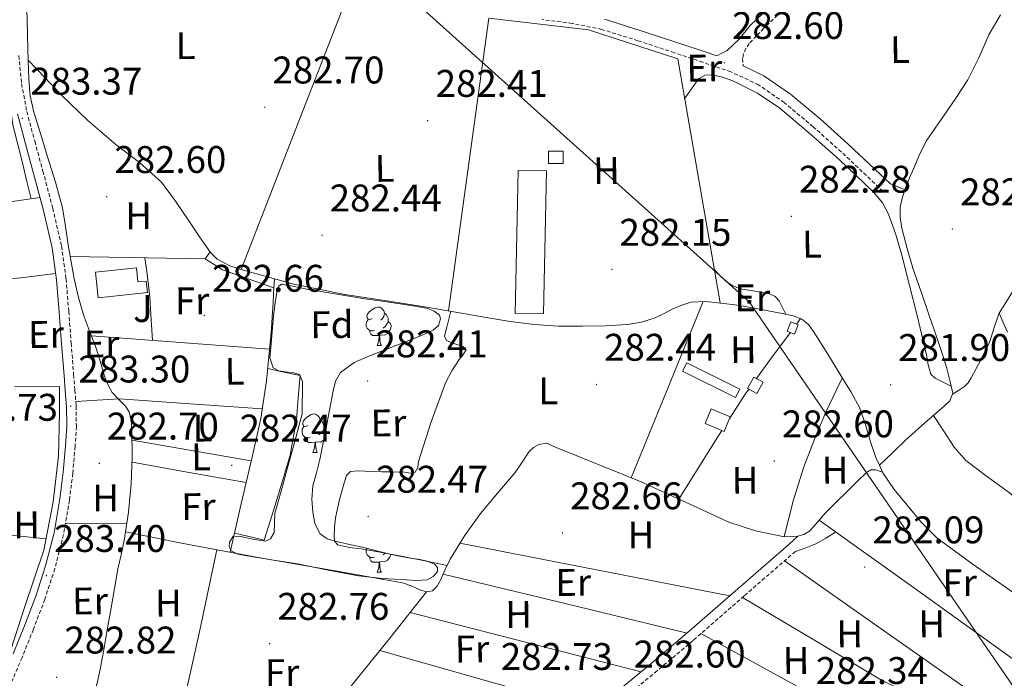
# Model space of a CAD drawing. Units: metres. Extents: x 596958 to 601455, y 4684758 to 4687791.
# Drawn here: x 599024 to 599280, y 4685458 to 4685630 of the extents above; entities that cross this region are included whole.
import ezdxf
from ezdxf.enums import TextEntityAlignment as Align

# ---------------------------------------------------------------- set-up
doc = ezdxf.new("R2010")
doc.units = ezdxf.units.M
doc.header["$MEASUREMENT"] = 0
doc.linetypes.add('TRAZOSX2', pattern=[1.5, 1, -0.5])
for name, color, linetype, lineweight in [('Carátula', 7, 'Continuous', 5), ('Level 13', 5, 'Continuous', 0), ('Level 15', 1, 'Continuous', 0), ('Level 16', 1, 'Continuous', 13), ('Level 21', 19, 'Continuous', 0), ('Level 26', 19, 'Continuous', 0), ('Level 32', 19, 'Continuous', 0), ('Level 35', 92, 'TRAZOSX2', 0), ('Level 36', 19, 'Continuous', 40), ('Level 37', 92, 'Continuous', 0), ('Level 41', 19, 'Continuous', 0), ('Level 52', 1, 'Continuous', 13), ('Level 7', 1, 'Continuous', 0)]:
    doc.layers.add(name, color=color, linetype=linetype, lineweight=lineweight)
doc.styles.add('Arial', font='ARIAL.TTF', dxfattribs={"height": 0.2})

# ---------------------------------------------------------------- blocks, each defined once
blk = doc.blocks.new('5PATER')
at = {"layer": 'Carátula', "linetype": 'Continuous', "lineweight": 5}
h = blk.add_hatch(color=250, dxfattribs=at)
edge = h.paths.add_edge_path()
edge.add_ellipse((0, 0), major_axis=(-1.33, -1.34), ratio=0.999422, start_angle=0, end_angle=360)
blk = doc.blocks.new('5TME')
at = {"layer": 'Carátula', "color": 250, "linetype": 'Continuous', "lineweight": 5}
for p, q in [((3.7, 3.8), (-3.7, -3.8)), ((-3.7, 3.7), (3.8, -3.8))]:
    blk.add_line(p, q, dxfattribs=at)
at = {"layer": 'Carátula', "color": 250, "linetype": 'Continuous', "lineweight": 5, "flags": 128}
blk.add_lwpolyline([(-3.7, -3.8), (3.8, -3.8), (3.8, 3.7), (-3.7, 3.7), (-3.7, -3.8)], dxfattribs=at)

msp = doc.modelspace()

# ---------------------------------------------------------------- linework, layer by layer
at = {"layer": 'Level 13', "color": 5, "linetype": 'Continuous', "lineweight": 0, "ltscale": 0.5}
for points in [[(599024.15, 4685670.71, 283.21), (599024.19, 4685669.04, 283.21), (599024.69, 4685659.73, 283.21), (599025.21, 4685650.42, 283.21), (599025.61, 4685640.02, 283.11), (599025.98, 4685629.62, 283.01), (599026.17, 4685621.91, 283.01), (599026.24, 4685619.18, 283.01)], [(599374.84, 4685633.51, 283.72), (599369.85, 4685630.15, 283.5), (599364.85, 4685626.8, 283.33), (599361.04, 4685623.86, 283.32), (599357.24, 4685620.91, 283.33), (599353.26, 4685619.46, 283.33), (599349.17, 4685618.16, 283.33), (599345.86, 4685616.06, 283.07), (599342.77, 4685613.62, 282.76), (599339.6, 4685610.1, 282.67), (599336.31, 4685606.7, 282.63), (599332.2, 4685603.98, 282.63), (599327.86, 4685601.65, 282.63), (599324.1, 4685600.09, 282.63), (599320.37, 4685598.45, 282.63), (599315.36, 4685595.2, 282.63), (599310.97, 4685591.22, 282.63), (599305.97, 4685585.62, 282.63), (599300.98, 4685580.02, 282.63), (599293.81, 4685572.05, 282.63), (599286.65, 4685564.08, 282.63), (599282.45, 4685558.85, 282.63), (599279.03, 4685553.33, 282.63)], [(599279.38, 4685630.96, 282.89), (599276.34, 4685625.78, 282.89), (599273.75, 4685619.8, 282.89), (599270.84, 4685614, 282.89), (599267.69, 4685609.28, 282.88), (599264.5, 4685604.59, 282.82), (599262.35, 4685601.46, 282.76), (599260.21, 4685598.32, 282.69), (599258.34, 4685594.79, 282.61), (599256.76, 4685591.09, 282.57), (599255.68, 4685588.51, 282.57), (599254.65, 4685585.9, 282.57), (599253.8, 4685583.46, 282.57), (599253.24, 4685580.98, 282.57), (599253.2, 4685578.22, 282.57), (599253.69, 4685575.47, 282.57), (599255.01, 4685570.18, 282.53), (599256.57, 4685564.98, 282.5), (599258.68, 4685558.83, 282.5), (599260.79, 4685552.69, 282.5), (599262.58, 4685547.47, 282.5), (599264.37, 4685542.26, 282.5), (599265.36, 4685538.88, 282.5), (599266.23, 4685535.47, 282.5), (599266.62, 4685533.97, 282.5), (599266.93, 4685532.46, 282.5), (599266.85, 4685532.26, 282.5)], [(599026.24, 4685619.18, 283.01), (599030.55, 4685614.61, 283.01), (599034.87, 4685610.03, 283.01), (599041.8, 4685603.45, 283.01), (599049.02, 4685597.17, 283.01), (599055.18, 4685592.53, 282.98), (599060.92, 4685587.44, 282.95), (599064.6, 4685582.45, 282.95), (599068.09, 4685577.33, 282.95), (599070.86, 4685573.19, 282.95), (599073.72, 4685569.07, 282.95), (599075.45, 4685567.37, 282.94), (599078.72, 4685565.63, 282.91), (599082.29, 4685564.47, 282.89), (599095.41, 4685560.88, 282.89), (599108.66, 4685558.13, 282.89), (599119.61, 4685556.49, 282.85), (599130.55, 4685554.8, 282.82), (599138.01, 4685553.49, 282.82), (599145.46, 4685552.18, 282.82), (599151.68, 4685551.16, 282.82), (599157.94, 4685550.32, 282.82), (599164.25, 4685549.96, 282.68), (599170.55, 4685549.94, 282.5), (599176.41, 4685550.03, 282.5), (599182.26, 4685550.38, 282.5), (599185.93, 4685550.98, 282.43), (599189.49, 4685552.11, 282.37), (599191.78, 4685553.24, 282.37), (599194.04, 4685554.42, 282.37), (599196.36, 4685555.43, 282.37), (599198.77, 4685556.14, 282.37), (599202.68, 4685556.35, 282.37), (599206.58, 4685555.95, 282.37), (599210.23, 4685555.44, 282.37), (599213.88, 4685554.86, 282.37), (599218.43, 4685554.03, 282.37), (599222.97, 4685553.14, 282.37), (599225.34, 4685552.64, 282.37), (599227.64, 4685551.79, 282.37), (599229.35, 4685550.36, 282.37), (599230.65, 4685548.53, 282.37), (599234.41, 4685542.64, 282.37), (599238.07, 4685536.69, 282.37), (599240.44, 4685532.78, 282.37), (599242.61, 4685528.75, 282.37), (599244.17, 4685524.32, 282.37), (599245.49, 4685519.79, 282.37), (599246.93, 4685515.74, 282.37), (599247.81, 4685513.76, 282.37)], [(599026.24, 4685619.18, 283.01), (599026.36, 4685614.19, 283.01), (599026.77, 4685609.87, 283.01), (599027.7, 4685605.62, 283.01), (599029.49, 4685599.78, 283.01), (599031.29, 4685593.97, 283.01), (599033.33, 4685587.38, 283.01), (599035.13, 4685580.72, 283.01), (599035.96, 4685575.9, 283.01), (599036.66, 4685571.06, 283.01), (599037.41, 4685566.64, 283.01), (599038.2, 4685562.23, 283.01), (599039.29, 4685557.39, 283.01), (599040.69, 4685552.63, 283.01), (599042.31, 4685548.42, 283.01), (599043.96, 4685544.24, 283.01), (599045.06, 4685540.6, 283.01), (599046.13, 4685536.95, 283.01), (599046.99, 4685534.74, 283.01), (599048.12, 4685532.66, 283.01), (599049.79, 4685530.86, 283.01), (599051.57, 4685529.14, 283.01), (599052.53, 4685527.67, 283.01), (599053.08, 4685525.34, 283.01), (599053.24, 4685522.99, 283.01), (599053.32, 4685515.95, 283.01), (599053.05, 4685508.91, 283.01), (599052.36, 4685501.5, 283.01), (599051.6, 4685496.43, 283.01)], [(599279.03, 4685553.33, 282.63), (599278.9, 4685553.14, 282.63), (599277.66, 4685549.57, 282.5), (599276.53, 4685545.97, 282.37), (599274.22, 4685541.18, 282.37), (599271.67, 4685536.5, 282.37), (599270.96, 4685535.22, 282.37), (599270.01, 4685534.19, 282.37), (599268.43, 4685533.22, 282.43), (599266.85, 4685532.26, 282.5)], [(599281.14, 4685548.34, 282.63), (599280.08, 4685550.84, 282.63), (599279.03, 4685553.33, 282.63)], [(599266.85, 4685532.26, 282.5), (599266.17, 4685530.54, 282.5), (599264.76, 4685529.2, 282.5), (599259.67, 4685524.76, 282.4), (599254.65, 4685520.24, 282.31), (599251.23, 4685517, 282.34), (599247.81, 4685513.76, 282.37)], [(599051.6, 4685496.43, 283.01), (599058.88, 4685494.93, 282.69), (599066.17, 4685493.43, 282.44), (599086.14, 4685489.71, 282.34), (599106.17, 4685486.26, 282.44), (599114.9, 4685484.69, 282.44), (599123.64, 4685483.12, 282.44), (599125.94, 4685482.31, 282.44), (599128.18, 4685481.33, 282.44), (599129.83, 4685480.82, 282.44), (599131.45, 4685481.01, 282.44), (599132.69, 4685482.26, 282.44), (599133.56, 4685483.83, 282.44), (599134.77, 4685486.61, 282.44), (599136.05, 4685489.33, 282.44), (599139.84, 4685495.37, 282.44), (599143.99, 4685501.17, 282.44), (599148.48, 4685506.54, 282.44), (599153.01, 4685511.86, 282.44), (599154.83, 4685514.56, 282.44), (599156.66, 4685517.3, 282.44), (599157.79, 4685518.35, 282.44), (599159.16, 4685519.15, 282.44), (599161.14, 4685519.47, 282.44), (599162.51, 4685518.87, 282.44), (599163.89, 4685518.26, 282.44), (599167.13, 4685516.94, 282.44), (599170.36, 4685515.63, 282.44), (599178.07, 4685512.53, 282.44), (599185.78, 4685509.42, 282.44), (599197.2, 4685504.24, 282.44), (599208.63, 4685498.93, 282.44), (599215.58, 4685496.66, 282.44), (599222.71, 4685495.22, 282.44), (599224.59, 4685495.09, 282.44), (599226.49, 4685495.28, 282.44), (599228.15, 4685495.69, 282.44), (599229.62, 4685496.56, 282.44), (599231.72, 4685498.93, 282.44), (599233.72, 4685501.3, 282.44), (599236.6, 4685504.15, 282.44), (599239.48, 4685506.99, 282.44), (599241.92, 4685509.43, 282.44), (599244.47, 4685511.86, 282.44), (599245.57, 4685512.52, 282.44), (599246.77, 4685512.56, 282.44), (599248.65, 4685511.89, 282.37)], [(599247.81, 4685513.76, 282.37), (599248.65, 4685511.89, 282.37)], [(599248.65, 4685511.89, 282.37), (599248.69, 4685511.79, 282.37), (599251.69, 4685507.42, 282.37), (599255.09, 4685503.34, 282.37), (599258.74, 4685498.81, 282.37), (599262.84, 4685494.77, 282.37), (599272.25, 4685487.93, 282.37), (599281.78, 4685481.26, 282.37), (599290.92, 4685474.87, 282.37), (599300.09, 4685468.53, 282.37), (599310.41, 4685462.12, 282.37), (599320.76, 4685455.73, 282.37), (599333.25, 4685446.88, 282.35), (599345.72, 4685438, 282.31), (599360.19, 4685428.35, 282.25), (599374.64, 4685418.67, 282.18), (599390.95, 4685406.56, 282.14), (599407.28, 4685394.48, 282.12), (599424.84, 4685383.12, 282.15), (599442.35, 4685371.7, 282.12), (599450.61, 4685365.97, 282.05), (599458.87, 4685360.24, 281.99)], [(599051.6, 4685496.43, 283.01), (599051.25, 4685494.13, 283.01), (599050.41, 4685490.45, 283.01), (599049.59, 4685486.77, 283.01), (599048.69, 4685481.68, 283.01), (599047.8, 4685476.6, 283.01), (599046.81, 4685470.93, 283.01), (599045.81, 4685465.27, 283.01), (599045.04, 4685461.13, 283.01), (599044.21, 4685457.01, 283.01), (599043.24, 4685453.92, 283.01), (599042.49, 4685450.8, 283.01), (599042.39, 4685447.89, 283.01), (599042.36, 4685444.98, 283.01), (599042.33, 4685441.27, 283.01), (599042.29, 4685437.56, 283.01), (599042.11, 4685436.12, 283.01), (599042.29, 4685434.68, 283.01), (599043.13, 4685434.48, 283.01), (599045.76, 4685433.8, 283.01), (599048.37, 4685433.08, 283.01), (599050.3, 4685432.48, 283.01), (599052.21, 4685431.86, 283.01), (599053.67, 4685431.37, 283.01)]]:
    msp.add_polyline3d(points, dxfattribs=at)
at = {"layer": 'Level 15', "linetype": 'Continuous', "lineweight": 13}
for points in [[(599161.72, 4685592.24, 284.87), (599161.72, 4685595.44, 284.87), (599165.49, 4685595.44, 284.87), (599165.49, 4685592.24, 284.87), (599161.72, 4685592.24, 284.87)], [(599044.47, 4685557.3, 285.51), (599043.77, 4685564.02, 285.51), (599054.4, 4685565.13, 285.51), (599054.78, 4685561.44, 285.51), (599056.93, 4685561.66, 285.32), (599057.26, 4685558.71, 285.51), (599044.47, 4685557.3, 285.51)]]:
    msp.add_polyline3d(points, dxfattribs=at)
at = {"layer": 'Level 15', "color": 19, "linetype": 'Continuous', "lineweight": 0}
for points in [[(599153.01, 4685553.26, 283.97), (599153.79, 4685590.47, 283.97), (599161.14, 4685590.32, 283.97), (599160.37, 4685553.11, 283.97), (599153.01, 4685553.26, 283.97)], [(599196.6, 4685538.22, 283.46), (599210.36, 4685531.38, 283.4), (599211.45, 4685533.55, 283.4), (599197.68, 4685540.4, 283.46), (599196.6, 4685538.22, 283.46)]]:
    msp.add_polyline3d(points, dxfattribs=at)
at = {"layer": 'Level 15', "color": 1, "linetype": 'Continuous', "lineweight": 0}
for points in [[(599223.8, 4685548.66, 283.91), (599224.73, 4685551.02, 283.91), (599226.68, 4685550.26, 283.91), (599225.74, 4685547.89, 283.91), (599223.8, 4685548.66, 283.91)], [(599213.49, 4685533.68, 284.42), (599215.12, 4685536.66, 284.42), (599217.53, 4685535.34, 284.42), (599215.9, 4685532.37, 284.42), (599213.49, 4685533.68, 284.42)], [(599202.49, 4685524.59, 284.68), (599204.06, 4685528.38, 284.68), (599209.01, 4685526.32, 284.55), (599207.44, 4685522.54, 284.55), (599202.49, 4685524.59, 284.68)]]:
    msp.add_polyline3d(points, dxfattribs=at)
at = {"layer": 'Level 16', "color": 1, "linetype": 'Continuous', "lineweight": 13, "ltscale": 0.5}
for points in [[(599135.61, 4685553.91, 282.82), (599146.17, 4685630.06, 282.82), (599172.09, 4685627.06, 282.89), (599195.32, 4685619.5, 282.57), (599206.35, 4685555.98, 282.37)], [(599037.17, 4685568.06, 283.01), (599072.31, 4685567.41, 283.4), (599076.79, 4685564.59, 283.4), (599090.17, 4685559.92, 282.69)], [(599022.69, 4685534.14, 282.73), (599034.42, 4685534.26, 283.33), (599034.42, 4685527.41, 283.33), (599034.1, 4685516.08, 283.33), (599032.76, 4685504.18, 283.33), (599030.33, 4685491.64, 283.33), (599025.4, 4685476.98, 283.33), (599021.71, 4685465.72, 283.42)]]:
    msp.add_polyline3d(points, dxfattribs=at)
at = {"layer": 'Level 21', "color": 19, "linetype": 'TRAZOSX2', "lineweight": 0}
for points in [[(599253.82, 4685655.54, 283.08), (599252.25, 4685655.15, 283.05), (599250.68, 4685654.77, 283.01), (599248.53, 4685653.62, 282.91), (599246.58, 4685652.02, 282.82), (599237.73, 4685645.38, 282.81), (599229.18, 4685638.38, 282.82), (599223.42, 4685632.97, 282.8), (599217.78, 4685627.44, 282.76), (599215.84, 4685625.49, 282.72), (599213.94, 4685623.47, 282.69), (599213.09, 4685622.21, 282.69), (599212.47, 4685620.78, 282.69), (599212.22, 4685619.57, 282.69), (599212.35, 4685617.65, 282.82)], [(599248.8, 4685585, 282.63), (599243.36, 4685590.12, 282.69), (599237.95, 4685595.22, 282.76), (599230.6, 4685601.82, 282.81), (599223.04, 4685608.11, 282.82), (599216.39, 4685612.73, 282.82), (599209.14, 4685616.13, 282.82), (599201.88, 4685618.61, 282.82), (599194.46, 4685621.07, 282.82), (599184.98, 4685624.22, 282.82), (599175.57, 4685627.16, 282.82), (599167.92, 4685628.72, 282.82), (599160.04, 4685629.72, 282.82)], [(599023.8, 4685620.34, 283.38), (599024.51, 4685613, 283.41), (599025.86, 4685605.77, 283.45), (599027.92, 4685598.08, 283.45), (599030.06, 4685590.31, 283.45), (599032.63, 4685580.64, 283.45), (599034.9, 4685570.79, 283.45), (599036.09, 4685562.25, 283.45), (599036.79, 4685553.76, 283.45), (599037.43, 4685545.53, 283.35), (599038.07, 4685537.31, 283.25), (599038.39, 4685533.28, 283.35), (599038.72, 4685529.16, 283.45), (599038.77, 4685523.87, 283.45), (599038.46, 4685518.63, 283.45), (599037.85, 4685511.62, 283.45), (599036.96, 4685504.62, 283.45), (599035.41, 4685495.67, 283.45), (599033.18, 4685486.82, 283.45), (599030.55, 4685478.84, 283.45), (599027.6, 4685471.06, 283.45), (599024.64, 4685463.72, 283.45), (599021.55, 4685456.44, 283.51)], [(599225.94, 4685491.3, 282.69), (599212.62, 4685479.72, 282.84), (599199.3, 4685468.12, 282.95), (599189.98, 4685460.25, 282.96), (599180.57, 4685452.53, 282.95), (599171.28, 4685444.95, 282.95), (599162.01, 4685437.37, 282.95), (599155.9, 4685432.32, 282.95), (599149.75, 4685427.23, 282.95), (599145.25, 4685423.83, 282.95), (599141.2, 4685420.25, 282.95), (599139.35, 4685418.15, 282.95), (599137.4, 4685415.94, 282.95), (599136.76, 4685414.33, 283.05), (599136.12, 4685412.72, 283.14), (599136.31, 4685411.19, 283.27), (599136.43, 4685409.76, 283.52)]]:
    msp.add_polyline3d(points, dxfattribs=at)
at = {"layer": 'Level 21', "color": 19, "linetype": 'Continuous', "lineweight": 0}
for points in [[(599220.97, 4685634.62, 282.69), (599214.14, 4685628.14, 282.63), (599211.31, 4685624.63, 282.72), (599208.12, 4685621.62, 282.82), (599206.81, 4685620.94, 282.82), (599205.5, 4685620.27, 282.82), (599202.75, 4685621.21, 282.82), (599195.32, 4685623.66, 282.82), (599185.82, 4685626.83, 282.82), (599176.25, 4685629.81, 282.82)], [(599212.35, 4685617.65, 282.82), (599217.77, 4685615.11, 282.82), (599224.69, 4685610.29, 282.82), (599232.39, 4685603.9, 282.81), (599239.8, 4685597.23, 282.76), (599245.24, 4685592.11, 282.69), (599250.68, 4685586.99, 282.63)], [(599023.42, 4685605.21, 283.45), (599025.51, 4685597.42, 283.45), (599027.65, 4685589.66, 283.45), (599030.2, 4685580.04, 283.45), (599032.45, 4685570.33, 283.45), (599033.61, 4685561.97, 283.45), (599034.3, 4685553.56, 283.45), (599034.94, 4685545.34, 283.35), (599035.58, 4685537.12, 283.25), (599035.9, 4685533.08, 283.35), (599036.22, 4685529.05, 283.45), (599036.28, 4685523.94, 283.45), (599035.97, 4685518.81, 283.45), (599035.37, 4685511.89, 283.45), (599034.49, 4685504.99, 283.45), (599032.97, 4685496.18, 283.45), (599030.78, 4685487.52, 283.45), (599028.2, 4685479.67, 283.45), (599025.28, 4685471.96, 283.45), (599022.33, 4685464.67, 283.45)], [(599129.27, 4685411.38, 283.56), (599131.25, 4685412.4, 283.33), (599132.85, 4685413.94, 283.33), (599134.2, 4685415.76, 283.14), (599135.54, 4685417.59, 282.95), (599137.49, 4685419.79, 282.95), (599139.45, 4685422, 282.95), (599143.68, 4685425.74, 282.95), (599148.21, 4685429.17, 282.95), (599154.32, 4685434.23, 282.95), (599160.44, 4685439.28, 282.95), (599169.71, 4685446.87, 282.95), (599179, 4685454.45, 282.95), (599188.4, 4685462.16, 282.96), (599197.69, 4685470, 282.95), (599211, 4685481.58, 282.84), (599224.31, 4685493.17, 282.69)]]:
    msp.add_polyline3d(points, dxfattribs=at)
at = {"layer": 'Level 32', "color": 6, "linetype": 'Continuous', "lineweight": 0, "ltscale": 0.5}
msp.add_polyline3d([(598911.42, 4685741.11, 282.85), (599024.9, 4685725.79, 283.84), (599110.52, 4685649.14, 282.73), (599213.94, 4685556.27, 282.24), (599289.78, 4685445.87, 282.43), (599367.99, 4685330.8, 282.18), (599462.25, 4685316.6, 282.19), (599558.19, 4685304.18, 281.6), (599678.78, 4685282.52, 282.06)], dxfattribs=at)
at = {"layer": 'Level 35', "color": 92, "linetype": 'Continuous', "lineweight": 0, "ltscale": 0.5}
for points in [[(599097.53, 4685527.09, 282.69), (599097.59, 4685529.78, 282.69), (599097.65, 4685532.47, 282.69), (599097.67, 4685534, 282.69), (599097.65, 4685535.54, 282.69), (599096.82, 4685537.39, 282.69), (599094.98, 4685537.9, 282.69), (599093.11, 4685538.03, 282.69), (599091.47, 4685538.28, 282.69), (599089.97, 4685539.12, 282.69), (599089.12, 4685541.7, 282.69), (599089.4, 4685544.31, 282.69), (599089.72, 4685548.47, 282.69), (599090.1, 4685552.63, 282.69), (599090.5, 4685555.96, 282.69), (599091.06, 4685559.28, 282.69), (599091.45, 4685560.3, 282.69), (599092.21, 4685560.82, 282.69), (599095.5, 4685560.27, 282.69), (599098.81, 4685559.54, 282.69), (599106.07, 4685558.34, 282.69), (599113.33, 4685557.17, 282.69), (599119.03, 4685556.33, 282.69), (599124.73, 4685555.5, 282.69), (599127.48, 4685555.06, 282.69), (599130.23, 4685554.54, 282.69), (599131.92, 4685553.86, 282.69), (599133.3, 4685552.75, 282.69), (599133.61, 4685551.83, 282.69), (599133.01, 4685550.09, 282.69), (599131.7, 4685548.85, 282.69), (599128.19, 4685547.33, 282.69), (599124.66, 4685545.91, 282.69), (599119.8, 4685544.02, 282.69), (599114.93, 4685542.13, 282.69), (599111.06, 4685540.44, 282.69), (599107.57, 4685537.84, 282.69), (599106.23, 4685535.59, 282.69), (599105.59, 4685533.11, 282.69), (599104.67, 4685528.08, 282.69), (599103.73, 4685523.06, 282.69), (599102.94, 4685519.15, 282.69), (599102.13, 4685515.25, 282.69), (599101.25, 4685511.79, 282.69), (599100.34, 4685508.34, 282.69), (599100.07, 4685504.93, 282.69), (599100.34, 4685501.49, 282.69), (599100.81, 4685498.6, 282.69), (599102.26, 4685495.92, 282.69), (599104.1, 4685494.58, 282.69), (599106.17, 4685493.94, 282.69), (599109.88, 4685493.15, 282.69), (599113.59, 4685492.34, 282.69), (599117.97, 4685491.24, 282.69), (599122.36, 4685490.16, 282.69), (599125.26, 4685489.65, 282.69), (599128.18, 4685489.2, 282.69), (599130.13, 4685488.75, 282.69), (599132.02, 4685487.99, 282.69), (599132.77, 4685487.1, 282.69), (599132.79, 4685486.07, 282.69), (599131.67, 4685484.75, 282.69), (599130.1, 4685483.95, 282.69), (599127.41, 4685483.78, 282.69), (599124.73, 4685483.89, 282.69)], [(599124.73, 4685483.89, 282.69), (599118.48, 4685484.25, 282.69), (599112.25, 4685484.91, 282.69), (599104.29, 4685486.45, 282.69), (599096.37, 4685488.05, 282.69), (599089.53, 4685489.16, 282.69), (599082.68, 4685490.23, 282.69), (599080.85, 4685490.58, 282.69), (599079.09, 4685491.44, 282.69), (599078.54, 4685492.5, 282.69), (599078.65, 4685493.68, 282.69), (599079.61, 4685495.28, 282.69), (599081.56, 4685495.2, 282.69), (599083.51, 4685494.77, 282.69), (599085.17, 4685494.45, 282.69), (599086.84, 4685494.13, 282.69), (599088.06, 4685494.01, 282.69), (599089.27, 4685494.58, 282.69), (599090.28, 4685496.19, 282.69), (599090.37, 4685498.69, 282.69), (599090.42, 4685501.17, 282.69), (599092.07, 4685506.99, 282.69), (599093.69, 4685512.82, 282.69), (599095.61, 4685519.95, 282.69), (599097.53, 4685527.09, 282.69)]]:
    msp.add_polyline3d(points, dxfattribs=at)
at = {"layer": 'Level 36', "color": 92, "linetype": 'Continuous', "lineweight": 0}
for points in [[(599110.12, 4685637.85, 282.89), (599095.92, 4685601.25, 282.89), (599081.71, 4685564.66, 282.89)], [(599027, 4685583.08, 283.42), (599025.91, 4685587.57, 282.99), (599024.82, 4685592.05, 282.57), (599023.5, 4685597.17, 282.44), (599022.2, 4685602.29, 282.57), (599021.59, 4685606.84, 282.59), (599021.18, 4685611.44, 282.63), (599020.72, 4685614.4, 282.75), (599020.15, 4685617.33, 282.89), (599019.47, 4685618.83, 282.85), (599018.87, 4685620.34, 282.82), (599018.69, 4685622.21, 282.89), (599018.51, 4685624.07, 282.95)], [(599266.52, 4685534.33, 282.5), (599264.42, 4685535.35, 282.32), (599262.33, 4685536.37, 282.18), (599261.23, 4685537.42, 282.15), (599260.51, 4685539.85, 282.16), (599260.09, 4685542.45, 282.18), (599258.88, 4685547.57, 282.18), (599257.65, 4685552.69, 282.18), (599255.69, 4685560.53, 282.18), (599253.69, 4685568.37, 282.18), (599252.11, 4685573.79, 282.18), (599250.17, 4685579.12, 282.18), (599248.64, 4685581.99, 282.18), (599246.58, 4685584.5, 282.18), (599241.62, 4685589.31, 282.18), (599236.53, 4685593.97, 282.18), (599229.29, 4685600.42, 282.18), (599221.88, 4685606.7, 282.18), (599216.08, 4685610.55, 282.21), (599209.65, 4685613.74, 282.25), (599206.97, 4685614.77, 282.21), (599204.28, 4685615.34, 282.18), (599202.46, 4685615.27, 282.18), (599200.7, 4685614.32, 282.18), (599199.48, 4685612.59, 282.18), (599198.3, 4685610.85, 282.34), (599197.12, 4685609.11, 282.54)], [(599250.68, 4685586.99, 282.63), (599252.59, 4685586.22, 282.6), (599254.49, 4685585.45, 282.57)], [(598982.85, 4685576.74, 282.95), (599006.08, 4685580.08, 283.2), (599029.31, 4685583.41, 283.45)], [(599058.61, 4685546.2, 282.94), (599058.36, 4685550.28, 283.01), (599058.1, 4685554.35, 283.08), (599057.86, 4685557.46, 283.08), (599057.53, 4685560.56, 283.08), (599057.08, 4685564.13, 283.15), (599056.64, 4685567.7, 283.23)], [(599072.31, 4685567.41, 283.4), (599073.59, 4685569.26, 282.95)], [(599204.86, 4685564.57, 282.4), (599206.3, 4685563.14, 282.28), (599207.73, 4685561.71, 282.18), (599209.53, 4685560.5, 282.17), (599211.57, 4685559.66, 282.18), (599215.4, 4685559, 282.18), (599219.25, 4685558.32, 282.18), (599220.69, 4685557.62, 282.17), (599221.75, 4685556.53, 282.18), (599222.63, 4685554.78, 282.27), (599223.5, 4685553.02, 282.37)], [(598950.21, 4685547.81, 284.47), (598953.37, 4685548.65, 283.77), (598956.54, 4685549.49, 283.08), (598960.51, 4685550.53, 282.6), (598966.57, 4685552.06, 282.82), (598972.66, 4685553.59, 283.14), (598984.21, 4685556.39, 283.14), (598995.83, 4685558.71, 283.14), (599006.96, 4685560.35, 283.11), (599018.1, 4685561.78, 283.14), (599025.74, 4685562.72, 283.28), (599033.37, 4685563.67, 283.45)], [(599078.8, 4685491.08, 282.38), (599081.7, 4685503.68, 282.57), (599084.6, 4685516.27, 282.76), (599086.79, 4685525.92, 282.78), (599088.31, 4685535.67, 282.76), (599088.79, 4685541.07, 282.79), (599089.27, 4685546.48, 282.82), (599089.53, 4685549.36, 282.83), (599089.78, 4685552.24, 282.82), (599089.99, 4685556.08, 282.68), (599090.17, 4685559.92, 282.69), (599090.34, 4685562.27, 282.89)], [(599115.78, 4685551.92, 0.01), (599115.25, 4685551.65, 0.01), (599114.72, 4685551.71, 0.01), (599114.45, 4685552.08, 0.01), (599114.4, 4685552.5, 0.01), (599114.56, 4685553.02, 0.01), (599115.04, 4685553.62, 0.01), (599115.67, 4685554.15, 0.01), (599116.57, 4685554.73, 0.01), (599117.32, 4685554.89, 0.01), (599117.75, 4685554.84, 0.01), (599118.27, 4685554.52, 0.01), (599118.81, 4685553.94, 0.01), (599118.97, 4685553.3, 0.01), (599118.85, 4685552.45, 0.01), (599118.43, 4685551.92, 0.01), (599118.01, 4685551.49, 0.01)], [(599183.2, 4685510.46, 282.44), (599192.58, 4685533.39, 282.41), (599201.96, 4685556.31, 282.37)], [(599136.23, 4685553.8, 282.82), (599135.73, 4685551.74, 282.79), (599135.22, 4685549.68, 282.76), (599134.65, 4685547.31, 282.76), (599135.09, 4685546.16, 282.76), (599137.01, 4685545.46, 282.76), (599139.38, 4685544.62, 282.76), (599140.28, 4685543.79, 282.76), (599139.46, 4685542.53, 282.76), (599138.42, 4685541.23, 282.76), (599136.51, 4685538.3, 282.76), (599134.84, 4685535.22, 282.76), (599131.14, 4685524.99, 282.76), (599127.8, 4685514.67, 282.76), (599127.63, 4685513.18, 282.76), (599126.97, 4685511.92, 282.76), (599125.59, 4685511.7, 282.76), (599124.21, 4685511.92, 282.76), (599121.24, 4685511.98, 282.76), (599118.26, 4685512.05, 282.76), (599116.05, 4685512.11, 282.76), (599113.85, 4685512.18, 282.76), (599111.99, 4685512.29, 282.76), (599110.13, 4685512.11, 282.76), (599109.1, 4685511.03, 282.76), (599108.6, 4685509.43, 282.76), (599107.26, 4685504.78, 282.76), (599106.23, 4685500.08, 282.76), (599105.93, 4685497.59, 282.76), (599105.91, 4685495.09, 282.76), (599106.09, 4685493.85, 282.76), (599106.81, 4685492.98, 282.76), (599109.88, 4685492.36, 282.76), (599112.95, 4685492.02, 282.76), (599118.78, 4685490.95, 282.78), (599124.6, 4685489.84, 282.76), (599129.94, 4685488.76, 282.62), (599135.27, 4685487.68, 282.44)], [(599116.37, 4685548.84, 0.01), (599115.94, 4685548.68, 0.01), (599115.35, 4685548.74, 0.01), (599114.88, 4685548.95, 0.01), (599114.45, 4685549.37, 0.01), (599114.24, 4685549.96, 0.01), (599114.24, 4685550.38, 0.01), (599114.29, 4685550.96, 0.01), (599114.72, 4685551.65, 0.01)], [(599118.97, 4685553.3, 0.01), (599119.44, 4685552.98, 0.01), (599119.75, 4685552.34, 0.01), (599119.91, 4685552.02, 0.01), (599119.91, 4685551.44, 0.01), (599119.91, 4685551.02, 0.01), (599119.55, 4685550.33, 0.01), (599119.13, 4685549.85, 0.01), (599118.65, 4685549.43, 0.01)], [(599226.22, 4685550.44, 282.39), (599227.32, 4685551.91, 282.37)], [(599119.91, 4685551.02, 0.01), (599120.37, 4685550.77, 0.01), (599120.71, 4685550.15, 0.01), (599120.61, 4685549.43, 0.01), (599120.39, 4685548.79, 0.01), (599119.81, 4685548.05, 0.01), (599119.01, 4685547.57, 0.01), (599118.17, 4685547.67, 0.01), (599117.73, 4685547.54, 0.01)], [(599042.71, 4685547.39, 283.01), (599065.88, 4685545.65, 282.91), (599089.04, 4685543.9, 282.81)], [(599117.63, 4685547.54, 0.01), (599116.73, 4685547.46, 0.01), (599115.89, 4685547.46, 0.01), (599115.47, 4685547.89, 0.01), (599115.15, 4685548.36, 0.01), (599115.15, 4685548.68, 0.01)], [(599117.08, 4685544.86, 0.01), (599117.51, 4685546.02, 0.01), (599117.63, 4685547.54, 0.01), (599117.73, 4685547.54, 0.01), (599117.77, 4685546.96, 0.01), (599117.81, 4685546.27, 0.01), (599117.87, 4685545.66, 0.01), (599117.99, 4685545.26, 0.01), (599118.21, 4685544.86, 0.01)], [(599215.83, 4685536.27, 282.53), (599219.93, 4685541.99, 282.49), (599224.65, 4685548.32, 282.42)], [(599117.08, 4685544.86, 0.01), (599118.21, 4685544.86, 0.01)], [(599079.94, 4685496.04, 282.45), (599083.8, 4685495.15, 282.67), (599087.67, 4685494.26, 282.89), (599089.72, 4685500.79, 282.89), (599091.77, 4685507.31, 282.89), (599094.42, 4685516.34, 282.96), (599096.05, 4685525.55, 282.95), (599096.53, 4685531.31, 282.85), (599097.01, 4685537.07, 282.76), (599092.81, 4685538, 282.77), (599088.6, 4685538.93, 282.78)], [(599223.01, 4685495.2, 282.44), (599224.24, 4685499.94, 282.47), (599225.46, 4685504.69, 282.5), (599228.13, 4685513.33, 282.51), (599231.41, 4685521.78, 282.5), (599233.88, 4685527.52, 282.53), (599236.53, 4685533.17, 282.5), (599237.36, 4685534.83, 282.45), (599238.19, 4685536.49, 282.37)], [(599208.86, 4685525.95, 282.55), (599212.73, 4685531.95, 282.57), (599213.83, 4685533.5, 282.55)], [(599038.63, 4685530.29, 283.42), (599044.15, 4685530.64, 283.22), (599050.12, 4685531.03, 283.01), (599068.39, 4685529.73, 282.9), (599087.18, 4685528.39, 282.78)], [(599099.07, 4685524.12, 0.01), (599098.54, 4685523.85, 0.01), (599098.01, 4685523.9, 0.01), (599097.74, 4685524.28, 0.01), (599097.69, 4685524.7, 0.01), (599097.85, 4685525.22, 0.01), (599098.33, 4685525.82, 0.01), (599098.96, 4685526.34, 0.01), (599099.86, 4685526.93, 0.01), (599100.61, 4685527.09, 0.01), (599101.03, 4685527.04, 0.01), (599101.56, 4685526.72, 0.01), (599102.09, 4685526.14, 0.01), (599102.25, 4685525.5, 0.01), (599102.14, 4685524.64, 0.01), (599101.72, 4685524.12, 0.01), (599101.3, 4685523.69, 0.01)], [(599261.91, 4685526.72, 282.44), (599264.62, 4685522.58, 282.63), (599267.32, 4685518.45, 282.82), (599270.33, 4685514.95, 282.9), (599275.95, 4685510.68, 282.8), (599281.72, 4685506.54, 282.69), (599294.83, 4685495.75, 282.69), (599307.96, 4685484.98, 282.69), (599321.93, 4685474.38, 282.69), (599336.31, 4685464.3, 282.69), (599350.08, 4685454.68, 282.67), (599357.16, 4685450.2, 282.65), (599364.53, 4685446.26, 282.63), (599374.14, 4685441.68, 282.61), (599383.75, 4685437.1, 282.58)], [(599099.65, 4685521.04, 0.01), (599099.23, 4685520.88, 0.01), (599098.64, 4685520.94, 0.01), (599098.17, 4685521.14, 0.01), (599097.74, 4685521.57, 0.01), (599097.53, 4685522.16, 0.01), (599097.53, 4685522.58, 0.01), (599097.58, 4685523.16, 0.01), (599098.01, 4685523.85, 0.01)], [(599102.25, 4685525.5, 0.01), (599102.73, 4685525.18, 0.01), (599103.04, 4685524.54, 0.01), (599103.2, 4685524.22, 0.01), (599103.2, 4685523.64, 0.01), (599103.2, 4685523.22, 0.01), (599102.83, 4685522.52, 0.01), (599102.41, 4685522.04, 0.01), (599101.93, 4685521.62, 0.01)], [(599100.91, 4685519.74, 0.01), (599100.02, 4685519.66, 0.01), (599099.18, 4685519.66, 0.01), (599098.75, 4685520.08, 0.01), (599098.43, 4685520.56, 0.01), (599098.43, 4685520.88, 0.01)], [(599103.2, 4685523.22, 0.01), (599103.66, 4685522.96, 0.01), (599103.7, 4685522.89, 0.01)], [(599195.65, 4685504.94, 282.44), (599204.08, 4685518.52, 282.53), (599206.83, 4685522.79, 282.54)], [(599053.27, 4685520.26, 283.01), (599068.77, 4685517.57, 282.88), (599084.28, 4685514.88, 282.74)], [(599100.37, 4685517.06, 0.01), (599100.8, 4685518.22, 0.01), (599100.91, 4685519.74, 0.01), (599101.02, 4685519.74, 0.01), (599101.06, 4685519.16, 0.01), (599101.09, 4685518.47, 0.01), (599101.16, 4685517.86, 0.01), (599101.28, 4685517.46, 0.01), (599101.49, 4685517.06, 0.01)], [(599103.19, 4685520.36, 0.01), (599103.1, 4685520.24, 0.01), (599102.3, 4685519.76, 0.01), (599101.45, 4685519.87, 0.01), (599101.02, 4685519.74, 0.01)], [(599100.37, 4685517.06, 0.01), (599101.49, 4685517.06, 0.01)], [(599053.27, 4685514.55, 283.01), (599068.12, 4685511.88, 282.83), (599082.98, 4685509.22, 282.65)], [(599035.89, 4685498.45, 283.45), (599043.91, 4685498.58, 283.23), (599051.94, 4685498.7, 283.01)], [(599284.83, 4685461.74, 282.44), (599258.48, 4685480.58, 282.44), (599232.12, 4685499.41, 282.44)], [(599019.15, 4685495.85, 282.78), (599025.02, 4685495.2, 283.06), (599030.89, 4685494.54, 283.33)], [(599224.31, 4685493.17, 282.69), (599225.45, 4685494.24, 282.57), (599226.58, 4685495.3, 282.44)], [(599225.94, 4685491.3, 282.69), (599228.64, 4685492.24, 282.55), (599231.29, 4685493.3, 282.44), (599233.88, 4685494.76, 282.42), (599236.43, 4685496.34, 282.44)], [(599208.9, 4685479.76, 282.86), (599173.76, 4685486.6, 282.65), (599138.63, 4685493.43, 282.44)], [(599065.78, 4685447.8, 283.12), (599070.95, 4685470.84, 282.77), (599075.35, 4685491.72, 282.39)], [(599116.36, 4685489.85, 0.01), (599115.94, 4685489.69, 0.01), (599115.35, 4685489.75, 0.01), (599114.88, 4685489.96, 0.01), (599114.45, 4685490.38, 0.01), (599114.24, 4685490.97, 0.01), (599114.24, 4685491.39, 0.01), (599114.29, 4685491.97, 0.01), (599114.39, 4685492.14, 0.01)], [(599120.63, 4685490.59, 0.01), (599120.6, 4685490.44, 0.01), (599120.39, 4685489.8, 0.01), (599119.81, 4685489.06, 0.01), (599119.01, 4685488.58, 0.01), (599118.16, 4685488.68, 0.01), (599117.73, 4685488.55, 0.01)], [(599119.2, 4685490.94, 0.01), (599119.12, 4685490.86, 0.01), (599118.64, 4685490.44, 0.01)], [(599117.62, 4685488.55, 0.01), (599116.73, 4685488.47, 0.01), (599115.89, 4685488.47, 0.01), (599115.46, 4685488.9, 0.01), (599115.14, 4685489.37, 0.01), (599115.14, 4685489.69, 0.01)], [(599117.08, 4685485.87, 0.01), (599117.51, 4685487.03, 0.01), (599117.62, 4685488.55, 0.01), (599117.73, 4685488.55, 0.01), (599117.77, 4685487.97, 0.01), (599117.8, 4685487.28, 0.01), (599117.87, 4685486.67, 0.01), (599117.99, 4685486.27, 0.01), (599118.2, 4685485.87, 0.01)], [(599276.45, 4685451.41, 282.44), (599249.78, 4685470.12, 282.58), (599223.11, 4685488.84, 282.73)], [(599117.08, 4685485.87, 0.01), (599118.2, 4685485.87, 0.01)], [(599134.23, 4685485.37, 282.44), (599165.99, 4685477.72, 282.69), (599197.75, 4685470.05, 282.95)], [(599109.05, 4685454.71, 283), (599120.36, 4685468.72, 282.73), (599129.88, 4685480.82, 282.44)], [(599272.49, 4685445.07, 282.44), (599269.75, 4685446.82, 282.44), (599267, 4685448.56, 282.44), (599257.72, 4685453.23, 282.43), (599248.37, 4685457.78, 282.44), (599230.28, 4685468.55, 282.62), (599212.18, 4685479.33, 282.84)], [(599125.64, 4685475.43, 282.57), (599155.7, 4685467.72, 282.76), (599185.77, 4685460, 282.96)], [(599255.42, 4685440.22, 282.55), (599228.39, 4685455.07, 282.74), (599201.36, 4685469.92, 282.93)], [(599173.31, 4685449.8, 282.95), (599145.52, 4685457.64, 282.87), (599117.74, 4685465.48, 282.79)]]:
    msp.add_polyline3d(points, dxfattribs=at)
at = {"layer": 'Level 52', "color": 1, "linetype": 'Continuous', "lineweight": 13}
for points in [[(599161.72, 4685592.24, 284.87), (599161.72, 4685595.44, 284.87), (599165.49, 4685595.44, 284.87), (599165.49, 4685592.24, 284.87), (599161.72, 4685592.24, 284.87)], [(599044.47, 4685557.3, 285.51), (599043.77, 4685564.02, 285.51), (599054.4, 4685565.13, 285.51), (599054.78, 4685561.44, 285.51), (599056.93, 4685561.66, 285.32), (599057.26, 4685558.71, 285.51), (599044.47, 4685557.3, 285.51)]]:
    msp.add_polyline3d(points, close=True, dxfattribs=at)
at = {"layer": 'Level 52', "color": 19, "linetype": 'Continuous', "lineweight": 0}
for points in [[(599153.01, 4685553.26, 283.97), (599153.79, 4685590.47, 283.97), (599161.14, 4685590.32, 283.97), (599160.37, 4685553.11, 283.97), (599153.01, 4685553.26, 283.97)], [(599196.6, 4685538.22, 283.46), (599197.68, 4685540.4, 283.46), (599211.45, 4685533.55, 283.4), (599210.36, 4685531.38, 283.4), (599196.6, 4685538.22, 283.46)]]:
    msp.add_polyline3d(points, close=True, dxfattribs=at)
at = {"layer": 'Level 52', "color": 1, "linetype": 'Continuous', "lineweight": 0}
for points in [[(599223.8, 4685548.66, 283.91), (599224.73, 4685551.02, 283.91), (599226.68, 4685550.26, 283.91), (599225.74, 4685547.89, 283.91), (599223.8, 4685548.66, 283.91)], [(599213.49, 4685533.68, 284.42), (599215.12, 4685536.66, 284.42), (599217.53, 4685535.34, 284.42), (599215.9, 4685532.37, 284.42), (599213.49, 4685533.68, 284.42)], [(599202.49, 4685524.59, 284.68), (599204.06, 4685528.38, 284.68), (599209.01, 4685526.32, 284.55), (599207.44, 4685522.54, 284.55), (599202.49, 4685524.59, 284.68)]]:
    msp.add_polyline3d(points, close=True, dxfattribs=at)

# ---------------------------------------------------------------- block references
at = {"layer": 'Level 32', "color": 19, "linetype": 'Continuous', "lineweight": 0, "xscale": 0.09999983015004542, "yscale": 0.09999983015004542}
msp.add_blockref('5TME', (599213.94, 4685556.27, 282.24), dxfattribs=at)
at = {"layer": 'Level 7', "color": 19, "linetype": 'Continuous', "lineweight": 0, "xscale": 0.09999986066062594, "yscale": 0.09999986066062594, "rotation": 0.4650477350819607}
for p in [(599207.47, 4685618.49, 282.61), (599087.83, 4685606.91, 282.7), (599024.72, 4685604, 283.38), (599130.23, 4685603.42, 282.42), (599046.67, 4685583.61, 282.61), (599224.91, 4685578.49, 282.29), (599266.83, 4685575.19, 282.77), (599102.74, 4685573.6, 282.45), (599178.16, 4685564.67, 282.16), (599072.11, 4685552.7, 282.67), (599114.58, 4685535.64, 282.42), (599174.16, 4685534.75, 282.45), (599250.74, 4685534.68, 281.9), (599037.3, 4685529.08, 283.31), (599044.72, 4685514.24, 282.7), (599079.22, 4685513.72, 282.48), (599220.46, 4685514.81, 282.61), (599114.74, 4685500.41, 282.48), (599165.33, 4685496.09, 282.67), (599030.99, 4685484.99, 283.41), (599244.02, 4685487.23, 282.1), (599089.1, 4685467.32, 282.77), (599033.62, 4685458.56, 282.83)]:
    msp.add_blockref('5PATER', p, dxfattribs=at)

# ---------------------------------------------------------------- texts
at = {"layer": 'Level 26', "color": 92, "linetype": 'Continuous', "lineweight": 0, "style": 'Arial'}
msp.add_text('J', height=7, rotation=0.4648, dxfattribs=at).set_placement((599056.09, 4685554.52, 283.06), align=Align.MIDDLE_CENTER)
at = {"layer": 'Level 37', "color": 92, "linetype": 'Continuous', "lineweight": 0, "style": 'Arial'}
for s, p in [('L', (599067.21, 4685622.93, 282.95)), ('L', (599253.2, 4685621.91, 282.65)), ('Er', (599202.25, 4685617.1, 282.49)), ('L', (599119.05, 4685591, 282.45)), ('H', (599176.78, 4685590.42, 282.43)), ('H', (599054.97, 4685578.67, 282.75)), ('L', (599230.29, 4685571.26, 282.3)), ('Fr', (599068.91, 4685556.53, 282.87)), ('Er', (599214.73, 4685557.32, 282.24)), ('Fd', (599105.28, 4685550.34, 282.52)), ('Er', (599030.86, 4685547.79, 283.02)), ('Er', (599045.32, 4685545.3, 283.05)), ('H', (599212.43, 4685543.83, 282.47)), ('L', (599079.99, 4685538.19, 282.82)), ('L', (599161.61, 4685533.08, 282.55)), ('L', (599071.63, 4685523.41, 282.88)), ('Er', (599120.01, 4685524.75, 282.58)), ('L', (599071.25, 4685515.93, 282.82)), ('H', (599236.28, 4685512.45, 282.49)), ('H', (599212.85, 4685509.82, 282.53)), ('H', (599046.4, 4685505.23, 282.98)), ('Fr', (599070.55, 4685502.97, 282.73)), ('H', (599025.82, 4685498.2, 283.02)), ('H', (599185.74, 4685495.6, 282.55)), ('Er', (599168.11, 4685483.25, 282.64)), ('Fr', (599268.71, 4685483.15, 282.48)), ('Er', (599042.33, 4685478.42, 283.31)), ('H', (599062.73, 4685477.86, 282.92)), ('H', (599153.89, 4685474.92, 282.66)), ('H', (599261.45, 4685472.47, 282.48)), ('H', (599240.1, 4685469.86, 282.6)), ('Fr', (599141.78, 4685465.92, 282.74)), ('H', (599226.14, 4685462.91, 282.72)), ('Fr', (599092.34, 4685459.76, 282.85))]:
    msp.add_text(s, height=7, rotation=0.4648, dxfattribs=at).set_placement(p, align=Align.MIDDLE_CENTER)
at = {"layer": 'Level 41', "color": 19, "linetype": 'Continuous', "lineweight": 0, "style": 'Arial'}
for s, p in [('282.60', (599209.46, 4685622.49, 282.61)), ('282.70', (599089.81, 4685610.91, 282.7)), ('283.37', (599026.77, 4685608, 283.38)), ('282.41', (599132.31, 4685607.42, 282.42)), ('282.60', (599048.66, 4685587.61, 282.61)), ('282.28', (599226.9, 4685582.49, 282.29)), ('282.76', (599268.82, 4685579.19, 282.77)), ('282.44', (599104.72, 4685577.6, 282.45)), ('282.15', (599180.15, 4685568.67, 282.16)), ('282.66', (599074.1, 4685556.7, 282.67)), ('282.41', (599116.66, 4685539.64, 282.42)), ('282.44', (599176.15, 4685538.75, 282.45)), ('281.90', (599252.72, 4685538.68, 281.9)), ('283.30', (599039.28, 4685533.08, 283.31)), ('282.73', (599004.82, 4685523.13, 282.74)), ('282.70', (599046.71, 4685518.24, 282.7)), ('282.47', (599081.27, 4685517.72, 282.48)), ('282.60', (599222.45, 4685518.81, 282.61)), ('282.47', (599116.79, 4685504.41, 282.48)), ('282.66', (599167.31, 4685500.09, 282.67)), ('282.09', (599246, 4685491.23, 282.1)), ('283.40', (599032.98, 4685488.99, 283.41)), ('282.76', (599091.09, 4685471.32, 282.77)), ('282.82', (599035.67, 4685462.56, 282.83)), ('282.73', (599149.27, 4685458.27, 282.74)), ('282.60', (599183.83, 4685458.91, 282.61)), ('282.34', (599231.28, 4685454.62, 282.35))]:
    msp.add_text(s, height=7, dxfattribs=at).set_placement(p, align=Align.BOTTOM_LEFT)

doc.saveas('drawing.dxf')
